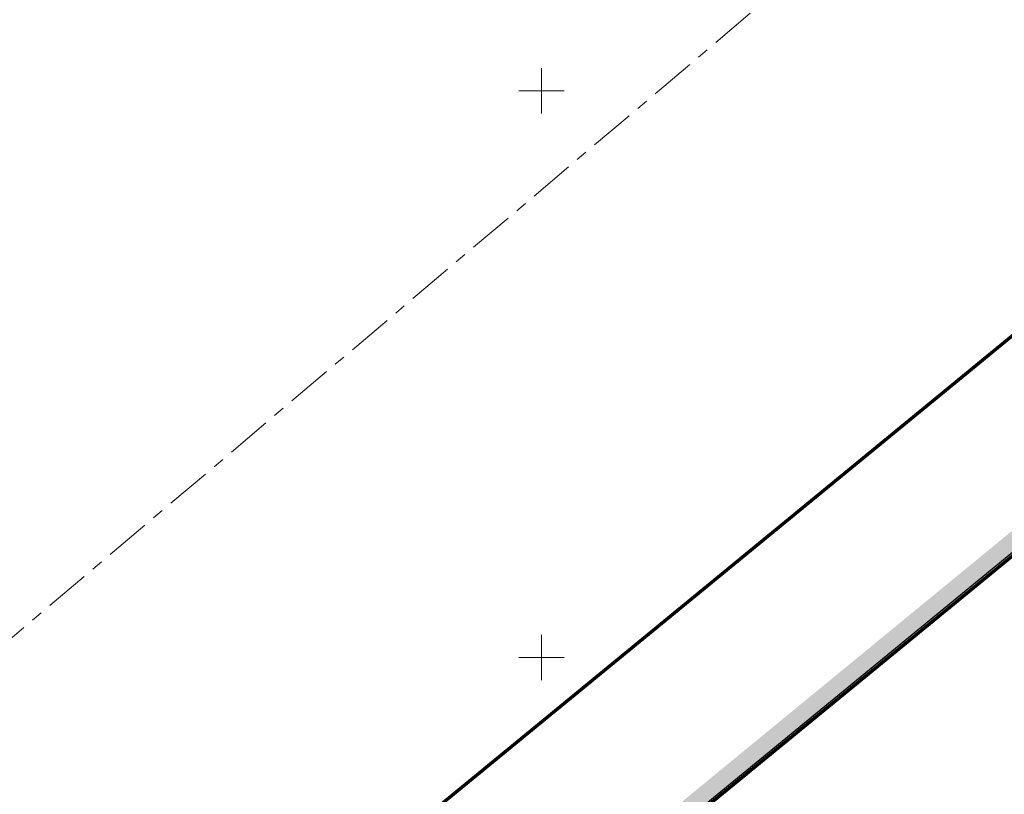
# Model space of a CAD drawing. Units: metres. Extents: x 527856 to 1068158, y 6587079 to 13175778.
# Drawn here: x 532754 to 532841, y 6587588 to 6587656 of the extents above; entities that cross this region are included whole.
import ezdxf

# ---------------------------------------------------------------- set-up
doc = ezdxf.new("R2010")
doc.units = ezdxf.units.M
doc.linetypes.add('KATASTRIPIIR', pattern=[7, 4, -1, 1, -1])
for name, color, linetype, lineweight in [('0_ geodeesia', 7, 'Continuous', 0), ('PIIR', 32, 'Continuous', 0), ('VORK', 7, 'Continuous', 0), ('xref_Apametsa IV DP_valjavote$0$tee (Kivinuka)', 230, 'Continuous', 30), ('xref_valjavote Apametsa IV DP', 7, 'Continuous', 0)]:
    doc.layers.add(name, color=color, linetype=linetype, lineweight=lineweight)
doc.layers.add('xref_Apametsa IV DP_valjavote$0$Piir UUS', color=240, linetype='Continuous')
doc.layers.add('xref_Apametsa IV DP_valjavote$0$põhi viirutus jalgtee', color=2, linetype='Continuous')

# ---------------------------------------------------------------- blocks, each defined once
blk = doc.blocks.new('VKORIS')
at = {"layer": 'VORK', "linetype": 'Continuous', "lineweight": 0}
for p, q in [((0, 4), (0, -4)), ((-4, 0), (4, 0))]:
    blk.add_line(p, q, dxfattribs=at)
blk = doc.blocks.new('TT-5944')
at = {"layer": 'PIIR', "color": 164, "linetype": 'KATASTRIPIIR', "flags": 128}
blk.add_lwpolyline([(149, 22.36), (51.68, -60.63), (0, 0), (291.26, 246.15), (307.16, 259.62), (386.28, 163.6), (369.35, 148.85), (179.06, -16.88), (149, 22.36)], dxfattribs=at)
at = {"layer": 'VORK', "xscale": 0.5, "yscale": 0.5, "zscale": 0.5}
for p in [(66.67, 65.08), (66.67, 15.08)]:
    blk.add_blockref('VKORIS', p, dxfattribs=at)
blk = doc.blocks.new('xref_Apametsa IV DP_valjavote')
at = {"layer": 'xref_Apametsa IV DP_valjavote$0$põhi viirutus jalgtee', "ltscale": 0.5}
h = blk.add_hatch(color=256, dxfattribs=at)
h.dxf.hatch_style = 1
edge = h.paths.add_edge_path()
edge.add_arc((532737.611, 6587592.726), 20, 218.3489, 220.33383)
edge.add_line((532722.365, 6587579.781), (532750.198, 6587547))
edge.add_arc((532757.821, 6587553.473), 10, 220.33383, 309.36102)
edge.add_line((532764.163, 6587545.741), (532864.098, 6587627.715))
edge.add_arc((532864.733, 6587626.941), 1, 88.47332, 129.36102, ccw=False)
edge.add_line((532864.759, 6587627.941), (532872.684, 6587627.73))
edge.add_line((532872.684, 6587627.73), (532912.731, 6587580.342))
edge.add_line((532912.731, 6587580.342), (532915.723, 6587582.952))
edge.add_line((532915.723, 6587582.952), (532918.741, 6587585.582))
edge.add_line((532918.741, 6587585.582), (532916.766, 6587587.84))
edge.add_line((532916.766, 6587587.84), (532913.455, 6587584.955))
edge.add_arc((532912.141, 6587586.463), 2, 220.20067, 311.0663, ccw=False)
edge.add_line((532910.613, 6587585.172), (532874.66, 6587627.716))
edge.add_arc((532876.187, 6587629.007), 2, 130.20067, 220.20067, ccw=False)
edge.add_line((532874.896, 6587630.534), (532877.502, 6587632.737))
edge.add_line((532877.502, 6587632.737), (532876.514, 6587633.866))
edge.add_line((532876.514, 6587633.866), (532871.662, 6587629.765))
edge.add_arc((532870.371, 6587631.293), 2, 268.47332, 310.20067, ccw=False)
edge.add_line((532870.318, 6587629.293), (532864.799, 6587629.441))
edge.add_arc((532864.733, 6587626.941), 2.5, 88.47332, 129.36102)
edge.add_line((532863.147, 6587628.874), (532763.212, 6587546.901))
edge.add_arc((532757.821, 6587553.473), 8.5, 220.33383, 309.36102, ccw=False)
edge.add_line((532751.342, 6587547.971), (532723.508, 6587580.752))
edge.add_arc((532737.611, 6587592.726), 18.5, 218.3489, 220.33383, ccw=False)
edge.add_line((532723.102, 6587581.248), (532690.928, 6587621.916))
edge.add_arc((532691.712, 6587622.536), 1, 128.34515, 218.3489, ccw=False)
edge.add_line((532691.092, 6587623.321), (532692.275, 6587624.257))
edge.add_line((532692.275, 6587624.257), (532691.344, 6587625.433))
edge.add_line((532691.344, 6587625.433), (532690.161, 6587624.497))
edge.add_arc((532689.541, 6587625.281), 1, 218.34946, 308.34515, ccw=False)
edge.add_line((532688.757, 6587624.661), (532643.535, 6587681.82))
edge.add_arc((532642.828, 6587673.852), 8, 84.93419, 98.36276)
edge.add_line((532641.665, 6587681.767), (532721.926, 6587580.317))
at = {"layer": 'xref_Apametsa IV DP_valjavote$0$Piir UUS', "ltscale": 2, "const_width": 0.3}
blk.add_lwpolyline([(532914.993, 6587582.314), (532929.17, 6587594.675), (532923.082, 6587595.148), (532919.351, 6587595.438), (532883.334, 6587638.058), (532871.07, 6587652.571), (532842.975, 6587629.533), (532799.638, 6587593.995), (532756.057, 6587558.258), (532765.801, 6587546.826), (532800.363, 6587575.178), (532844.143, 6587611.047), (532864.456, 6587627.749), (532872.589, 6587627.532), (532908.68, 6587584.825), (532908.06, 6587576.269), (532912.731, 6587580.342)], dxfattribs=at)
at = {"layer": 'xref_Apametsa IV DP_valjavote$0$Piir UUS', "const_width": 0.3}
blk.add_lwpolyline([(532866.633, 6587584.42), (532861.986, 6587589.932), (532844.143, 6587611.047), (532800.363, 6587575.178), (532818.63, 6587552.959), (532823.316, 6587547.24), (532826.056, 6587549.591)], close=True, dxfattribs=at)
at = {"layer": 'xref_Apametsa IV DP_valjavote$0$tee (Kivinuka)', "ltscale": 0.5}
blk.add_lwpolyline([(532912.731, 6587580.342), (532872.684, 6587627.73), (532864.759, 6587627.941, 0.180323), (532864.098, 6587627.715), (532764.163, 6587545.741, -0.409249), (532750.198, 6587547), (532722.365, 6587579.781, -0.008661), (532721.926, 6587580.317), (532641.665, 6587681.767)], format="xyb", dxfattribs=at)

msp = doc.modelspace()

# ---------------------------------------------------------------- block references
at = {"layer": '0_ geodeesia'}
msp.add_blockref('TT-5944', (532733.33, 6587584.92), dxfattribs=at)
at = {"layer": 'xref_valjavote Apametsa IV DP'}
msp.add_blockref('xref_Apametsa IV DP_valjavote', (0, 0), dxfattribs=at)

doc.saveas('drawing.dxf')
